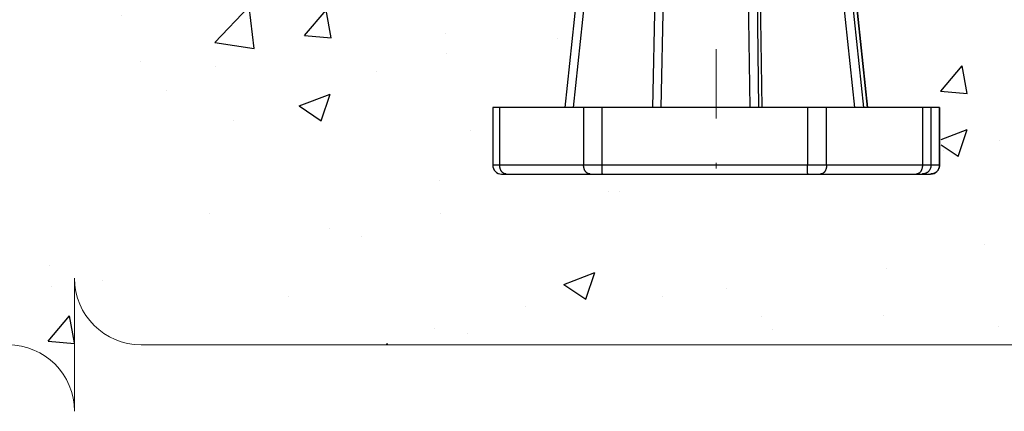
# Model space of a CAD drawing. Extents: x 50 to 198, y 0 to 53.
# Drawn here: x 60 to 62, y 10 to 11 of the extents above; entities that cross this region are included whole.
import ezdxf

# ---------------------------------------------------------------- set-up
doc = ezdxf.new("R2010")
doc.units = 0
doc.header["$LTSCALE"] = 0.125
doc.header["$MEASUREMENT"] = 0
doc.linetypes.add('CENTER', pattern=[2, 1.25, -0.25, 0.25, -0.25])
doc.layers.add('ANCHOR', color=7, linetype='CONTINUOUS')
doc.layers.add('SUBSTRATE', color=253, linetype='CONTINUOUS')
doc.layers.add('DIM', color=160, linetype='CONTINUOUS', lineweight=0)
doc.layers.add('DIM - 1', color=164, linetype='CONTINUOUS', lineweight=0)

msp = doc.modelspace()

# ---------------------------------------------------------------- hatches: boundary and pattern name
at = {"layer": 'SUBSTRATE', "linetype": 'Continuous'}
h = msp.add_hatch(dxfattribs=at)
h.set_pattern_fill('AR-CONC', color=256, scale=0.1)
h.set_pattern_definition([(50, (0, 0), (0.71726, -0.062752), [0.075, -0.825]), (355, (0, 0), (-0.138751, 0.752192), [0.06, -0.66]), (100.4514, (0.0598, -0.0052), (0.578509, 0.68944), [0.06374, -0.701142]), (46.1842, (0, 0.2), (1.067241, -0.165519), [0.1125, -1.2375]), (96.6356, (0.0889, 0.1862), (0.934662, 0.974119), [0.09561, -1.051714]), (351.1842, (0, 0.2), (0.934662, 0.974119), [0.09, -0.99]), (21, (0.1, 0.15), (0.596907, -0.402619), [0.075, -0.825]), (326, (0.1, 0.15), (0.243315, 0.72515), [0.06, -0.66]), (71.4514, (0.14974, 0.11645), (0.8402224, 0.322531), [0.06374, -0.701142]), (37.5, (0, 0), (0.0121599, 0.3328939), [0, -0.652, 0, -0.67, 0, -0.6625]), (7.5, (0, 0), (0.2630695, 0.3944117), [0, -0.382, 0, -0.637, 0, -0.2525]), (327.5, (-0.223, 0), (0.5338224, -0.0225549), [0, -0.25, 0, -0.78, 0, -1.035]), (317.5, (-0.323, 0), (0.5831862, 0.100105), [0, -0.325, 0, -0.518, 0, -0.735])])
h.paths.add_polyline_path([(68.6501, 11.5377), (68.5001, 11.5377), (68.3501, 11.5377, 0.414214), (68.5001, 11.6877), (68.5001, 12.2456), (62.027, 12.2456), (62.027, 12.1589), (61.9143, 12.1589), (62.0617, 10.8054), (62.2199, 10.8054), (62.2199, 10.6482), (61.2027, 10.6482), (61.2027, 10.8059), (61.3663, 10.8059), (61.5111, 12.1609), (61.3963, 12.1609), (61.3963, 12.2456), (60.2747, 12.2456), (60.2378, 12.2456, -0.378148), (60.2254, 12.2566), (60.217, 12.3915, 0.381484), (60.1704, 12.4331), (59.1109, 12.4331), (59.1109, 11.6877, -0.414214), (58.9609, 11.5377), (59.1109, 11.5377), (59.2609, 11.5377, 0.414214), (59.1109, 11.3877), (59.1109, 10.2661), (60.1151, 10.2661, -0.414214), (60.2651, 10.1161), (60.2651, 10.2661), (60.2651, 10.4161, 0.414214), (60.4151, 10.2661), (64.7751, 10.2661, -0.414214), (64.9251, 10.1161), (64.9251, 10.2661), (64.9251, 10.4161, 0.414214), (65.0751, 10.2661), (68.5001, 10.2661), (68.5001, 11.3877, -0.414214)])

# ---------------------------------------------------------------- linework, layer by layer
at = {"layer": 'ANCHOR', "linetype": 'Continuous'}
for p, q in [((61.5138, 12.1514), (61.3711, 10.8014)), ((61.3903, 10.8014), (61.5331, 12.1514)), ((61.5983, 12.1514), (61.5689, 10.8014)), ((61.588, 10.8014), (61.6174, 12.1514)), ((61.7702, 12.1514), (61.7879, 10.8014)), ((61.8087, 10.8014), (61.791, 12.1514)), ((61.8834, 12.1514), (62.0242, 10.8014)), ((62.0451, 10.8014), (61.9043, 12.1514)), ((61.9106, 12.1514), (62.0534, 10.8014)), ((62.0534, 10.8014), (61.9107, 12.1514)), ((61.8164, 10.8014), (61.8024, 11.6399)), ((61.2084, 10.8014), (61.2084, 10.6714)), ((61.2242, 10.8014), (61.2084, 10.8014)), ((61.2242, 10.6714), (61.2242, 10.8014)), ((61.4133, 10.8014), (61.2242, 10.8014)), ((61.4133, 10.8014), (61.4133, 10.6714)), ((61.455, 10.8014), (61.4133, 10.8014)), ((61.455, 10.6714), (61.455, 10.8014)), ((61.9183, 10.8014), (61.455, 10.8014)), ((61.9183, 10.8014), (61.9183, 10.6714)), ((61.9614, 10.8014), (61.9183, 10.8014)), ((61.9614, 10.6714), (61.9614, 10.8014)), ((62.1776, 10.8014), (61.9614, 10.8014)), ((62.1776, 10.8014), (62.1776, 10.6714)), ((62.1969, 10.8014), (62.1776, 10.8014)), ((62.1969, 10.6714), (62.1969, 10.8014)), ((62.2161, 10.8014), (62.1969, 10.8014)), ((62.2161, 10.8014), (62.2161, 10.6714)), ((62.2161, 10.8014), (62.2161, 10.8014)), ((62.2161, 10.6714), (62.2161, 10.8014)), ((61.2242, 10.6714), (61.2084, 10.6714)), ((61.4133, 10.6714), (61.2242, 10.6714)), ((61.455, 10.6714), (61.4133, 10.6714)), ((61.9183, 10.6714), (61.455, 10.6714)), ((61.9614, 10.6714), (61.9183, 10.6714)), ((62.1776, 10.6714), (61.9614, 10.6714)), ((62.1969, 10.6714), (62.1776, 10.6714)), ((62.2161, 10.6714), (62.1969, 10.6714)), ((62.2161, 10.6714), (62.2161, 10.6714)), ((61.2284, 10.6514), (61.239, 10.6514)), ((61.239, 10.6514), (61.428, 10.6514)), ((61.428, 10.6514), (61.4558, 10.6514)), ((61.4558, 10.6514), (61.9191, 10.6514)), ((61.9191, 10.6514), (61.9479, 10.6514)), ((61.9479, 10.6514), (62.164, 10.6514)), ((62.164, 10.6514), (62.1769, 10.6514)), ((62.1769, 10.6514), (62.1961, 10.6514)), ((62.1961, 10.6514), (62.1961, 10.6514))]:
    msp.add_line(p, q, dxfattribs=at)
for points in [[(61.239, 10.6514, 0), (61.2382, 10.6515, 0), (61.2374, 10.6515, 0), (61.2367, 10.6517, 0), (61.2359, 10.6519, 0), (61.2351, 10.6521, 0), (61.2344, 10.6524, 0), (61.2337, 10.6528, 0), (61.233, 10.6532, 0), (61.2323, 10.6536, 0), (61.2316, 10.6541, 0), (61.2309, 10.6547, 0), (61.2303, 10.6552, 0), (61.2297, 10.6559, 0), (61.2291, 10.6566, 0), (61.2285, 10.6573, 0), (61.228, 10.658, 0), (61.2275, 10.6588, 0), (61.227, 10.6597, 0), (61.2266, 10.6605, 0), (61.2262, 10.6614, 0), (61.2258, 10.6623, 0), (61.2255, 10.6633, 0), (61.2252, 10.6643, 0), (61.225, 10.6652, 0), (61.2247, 10.6662, 0), (61.2246, 10.6673, 0), (61.2244, 10.6683, 0), (61.2243, 10.6693, 0), (61.2243, 10.6704, 0), (61.2242, 10.6714, 0)], [(61.428, 10.6514, 0), (61.4272, 10.6515, 0), (61.4265, 10.6515, 0), (61.4257, 10.6517, 0), (61.425, 10.6519, 0), (61.4242, 10.6521, 0), (61.4235, 10.6524, 0), (61.4227, 10.6528, 0), (61.422, 10.6532, 0), (61.4213, 10.6536, 0), (61.4207, 10.6541, 0), (61.42, 10.6547, 0), (61.4194, 10.6552, 0), (61.4188, 10.6559, 0), (61.4182, 10.6566, 0), (61.4176, 10.6573, 0), (61.4171, 10.658, 0), (61.4166, 10.6588, 0), (61.4161, 10.6597, 0), (61.4157, 10.6605, 0), (61.4153, 10.6614, 0), (61.4149, 10.6623, 0), (61.4146, 10.6633, 0), (61.4143, 10.6643, 0), (61.414, 10.6652, 0), (61.4138, 10.6662, 0), (61.4136, 10.6673, 0), (61.4135, 10.6683, 0), (61.4134, 10.6693, 0), (61.4133, 10.6704, 0), (61.4133, 10.6714, 0)], [(61.4558, 10.6514, 0), (61.4558, 10.6515, 0), (61.4557, 10.6515, 0), (61.4557, 10.6517, 0), (61.4556, 10.6519, 0), (61.4556, 10.6521, 0), (61.4555, 10.6524, 0), (61.4555, 10.6528, 0), (61.4555, 10.6532, 0), (61.4554, 10.6536, 0), (61.4554, 10.6541, 0), (61.4553, 10.6547, 0), (61.4553, 10.6552, 0), (61.4553, 10.6559, 0), (61.4552, 10.6566, 0), (61.4552, 10.6573, 0), (61.4552, 10.658, 0), (61.4552, 10.6588, 0), (61.4551, 10.6597, 0), (61.4551, 10.6605, 0), (61.4551, 10.6614, 0), (61.4551, 10.6623, 0), (61.455, 10.6633, 0), (61.455, 10.6643, 0), (61.455, 10.6652, 0), (61.455, 10.6662, 0), (61.455, 10.6673, 0), (61.455, 10.6683, 0), (61.455, 10.6693, 0), (61.455, 10.6704, 0), (61.455, 10.6714, 0)], [(61.9191, 10.6514, 0), (61.9191, 10.6515, 0), (61.919, 10.6515, 0), (61.919, 10.6517, 0), (61.9189, 10.6519, 0), (61.9189, 10.6521, 0), (61.9189, 10.6524, 0), (61.9188, 10.6528, 0), (61.9188, 10.6532, 0), (61.9187, 10.6536, 0), (61.9187, 10.6541, 0), (61.9187, 10.6547, 0), (61.9186, 10.6552, 0), (61.9186, 10.6559, 0), (61.9186, 10.6566, 0), (61.9185, 10.6573, 0), (61.9185, 10.658, 0), (61.9185, 10.6588, 0), (61.9185, 10.6597, 0), (61.9184, 10.6605, 0), (61.9184, 10.6614, 0), (61.9184, 10.6623, 0), (61.9184, 10.6633, 0), (61.9183, 10.6643, 0), (61.9183, 10.6652, 0), (61.9183, 10.6662, 0), (61.9183, 10.6673, 0), (61.9183, 10.6683, 0), (61.9183, 10.6693, 0), (61.9183, 10.6704, 0), (61.9183, 10.6714, 0)], [(61.9614, 10.6714, 0), (61.9614, 10.6704, 0), (61.9613, 10.6693, 0), (61.9612, 10.6683, 0), (61.9611, 10.6673, 0), (61.9609, 10.6662, 0), (61.9607, 10.6652, 0), (61.9605, 10.6643, 0), (61.9602, 10.6633, 0), (61.9599, 10.6623, 0), (61.9596, 10.6614, 0), (61.9592, 10.6605, 0), (61.9588, 10.6597, 0), (61.9584, 10.6588, 0), (61.9579, 10.658, 0), (61.9574, 10.6573, 0), (61.9569, 10.6566, 0), (61.9564, 10.6559, 0), (61.9558, 10.6552, 0), (61.9552, 10.6547, 0), (61.9546, 10.6541, 0), (61.954, 10.6536, 0), (61.9534, 10.6532, 0), (61.9527, 10.6528, 0), (61.952, 10.6524, 0), (61.9514, 10.6521, 0), (61.9507, 10.6519, 0), (61.95, 10.6517, 0), (61.9493, 10.6515, 0), (61.9486, 10.6515, 0), (61.9479, 10.6514, 0)], [(62.1776, 10.6714, 0), (62.1776, 10.6704, 0), (62.1775, 10.6693, 0), (62.1774, 10.6683, 0), (62.1773, 10.6673, 0), (62.1771, 10.6662, 0), (62.1769, 10.6652, 0), (62.1767, 10.6643, 0), (62.1764, 10.6633, 0), (62.1761, 10.6623, 0), (62.1758, 10.6614, 0), (62.1754, 10.6605, 0), (62.175, 10.6597, 0), (62.1746, 10.6588, 0), (62.1741, 10.658, 0), (62.1736, 10.6573, 0), (62.1731, 10.6566, 0), (62.1726, 10.6559, 0), (62.172, 10.6552, 0), (62.1714, 10.6547, 0), (62.1708, 10.6541, 0), (62.1702, 10.6536, 0), (62.1695, 10.6532, 0), (62.1689, 10.6528, 0), (62.1682, 10.6524, 0), (62.1675, 10.6521, 0), (62.1669, 10.6519, 0), (62.1662, 10.6517, 0), (62.1655, 10.6515, 0), (62.1647, 10.6515, 0), (62.164, 10.6514, 0)], [(62.1969, 10.6714, 0), (62.1969, 10.6704, 0), (62.1968, 10.6693, 0), (62.1966, 10.6683, 0), (62.1965, 10.6673, 0), (62.1962, 10.6662, 0), (62.1959, 10.6652, 0), (62.1956, 10.6643, 0), (62.1952, 10.6633, 0), (62.1947, 10.6623, 0), (62.1942, 10.6614, 0), (62.1937, 10.6605, 0), (62.1931, 10.6597, 0), (62.1924, 10.6588, 0), (62.1918, 10.658, 0), (62.191, 10.6573, 0), (62.1903, 10.6566, 0), (62.1895, 10.6559, 0), (62.1887, 10.6552, 0), (62.1878, 10.6547, 0), (62.1869, 10.6541, 0), (62.186, 10.6536, 0), (62.185, 10.6532, 0), (62.1841, 10.6528, 0), (62.1831, 10.6524, 0), (62.1821, 10.6521, 0), (62.1811, 10.6519, 0), (62.18, 10.6517, 0), (62.179, 10.6515, 0), (62.178, 10.6515, 0), (62.1769, 10.6514, 0)], [(62.2161, 10.6714, 0), (62.216, 10.6704, 0), (62.216, 10.6693, 0), (62.2158, 10.6683, 0), (62.2156, 10.6673, 0), (62.2154, 10.6662, 0), (62.2151, 10.6652, 0), (62.2147, 10.6643, 0), (62.2143, 10.6633, 0), (62.2139, 10.6623, 0), (62.2134, 10.6614, 0), (62.2128, 10.6605, 0), (62.2122, 10.6597, 0), (62.2116, 10.6588, 0), (62.2109, 10.658, 0), (62.2102, 10.6573, 0), (62.2094, 10.6566, 0), (62.2087, 10.6559, 0), (62.2078, 10.6552, 0), (62.207, 10.6547, 0), (62.2061, 10.6541, 0), (62.2052, 10.6536, 0), (62.2042, 10.6532, 0), (62.2032, 10.6528, 0), (62.2023, 10.6524, 0), (62.2013, 10.6521, 0), (62.2002, 10.6519, 0), (62.1992, 10.6517, 0), (62.1982, 10.6515, 0), (62.1971, 10.6515, 0), (62.1961, 10.6514, 0)]]:
    msp.add_polyline3d(points, dxfattribs=at)
for centre, start, end in [((61.2284, 10.6714), 180, 270), ((62.1961, 10.6714), 270, 0)]:
    msp.add_arc(centre, 0.02, start, end, dxfattribs=at)
at = {"layer": 'DIM', "linetype": 'CENTER'}
msp.add_line((61.7122, 12.7581), (61.7122, 10.6642), dxfattribs=at)
at = {"layer": 'DIM - 1', "linetype": 'Continuous'}
for p, q in [((60.2651, 10.4161), (60.2651, 10.2661)), ((60.2651, 10.2661), (60.2651, 10.1161)), ((60.4151, 10.2661), (64.7751, 10.2661)), ((61.884, 10.2661), (64.7751, 10.2661))]:
    msp.add_line(p, q, dxfattribs=at)
for centre, start, end in [((60.4151, 10.4161), 180, 270), ((60.1151, 10.1161), 0, 90)]:
    msp.add_arc(centre, 0.15, start, end, dxfattribs=at)

doc.saveas('drawing.dxf')
